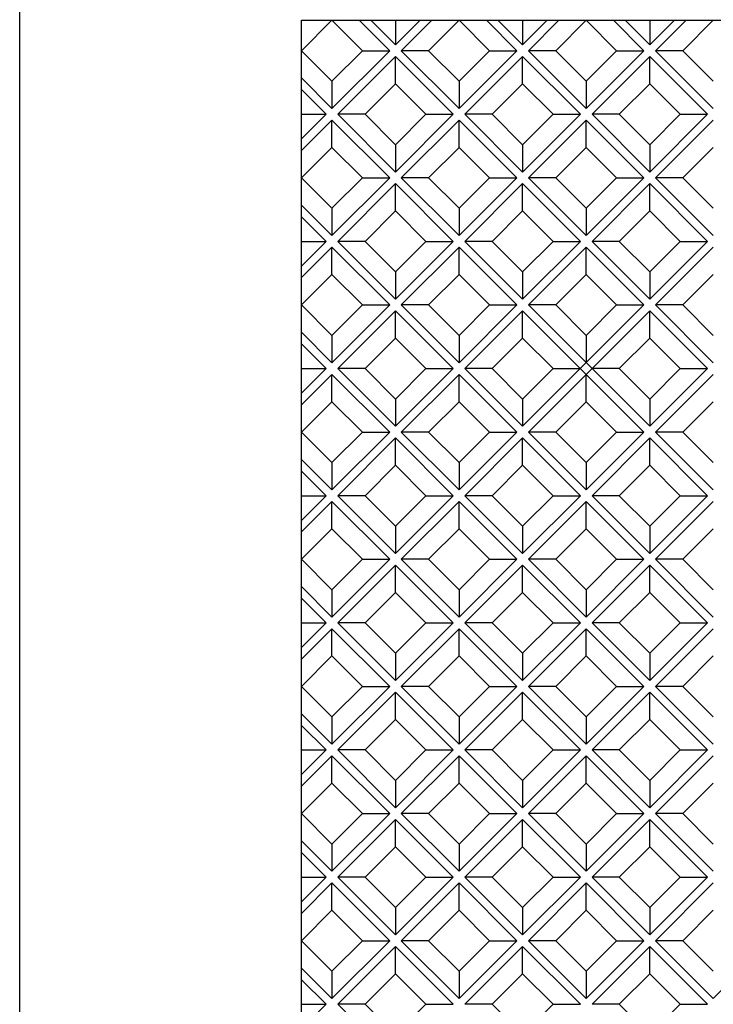
# Model space of a CAD drawing. Units: millimetres. Extents: x 4063 to 53412, y -313 to 10378.
# Drawn here: x 10050 to 10327, y 5417 to 5811 of the extents above; entities that cross this region are included whole.
import ezdxf

# ---------------------------------------------------------------- set-up
doc = ezdxf.new("R2010")
doc.units = ezdxf.units.MM
doc.header["$LTSCALE"] = 50
doc.layers.add('Gris .08', color=8, linetype='Continuous')
doc.layers.add('Rouge .15', color=1, linetype='Continuous')

msp = doc.modelspace()

# ---------------------------------------------------------------- linework, layer by layer
at = {"layer": 'Defpoints'}
msp.add_lwpolyline([(10049.72, 6352.61), (12748.64, 6352.61), (12748.64, 5045.89), (10049.72, 5045.89)], close=True, dxfattribs=at)
at = {"layer": 'Gris .08'}
for p, q in [((10162.53, 5798.47), (10174.71, 5810.65)), ((10186.89, 5798.47), (10174.71, 5810.65)), ((10185.64, 5810.65), (10197.82, 5798.47)), ((10190.3, 5810.65), (10200.15, 5800.8)), ((10200.15, 5800.8), (10210.01, 5810.65)), ((10200.15, 5810.65), (10200.15, 5800.8)), ((10202.48, 5798.47), (10214.67, 5810.65)), ((10213.41, 5798.47), (10225.6, 5810.65)), ((10237.78, 5798.47), (10225.6, 5810.65)), ((10236.53, 5810.65), (10248.71, 5798.47)), ((10241.18, 5810.65), (10251.04, 5800.8)), ((10251.04, 5800.8), (10260.89, 5810.65)), ((10251.04, 5810.65), (10251.04, 5800.8)), ((10253.37, 5798.47), (10265.55, 5810.65)), ((10264.3, 5798.47), (10276.48, 5810.65)), ((10288.67, 5798.47), (10276.48, 5810.65)), ((10287.41, 5810.65), (10299.6, 5798.47)), ((10292.07, 5810.65), (10301.93, 5800.8)), ((10301.93, 5800.8), (10311.78, 5810.65)), ((10301.93, 5810.65), (10301.93, 5800.8)), ((10304.25, 5798.47), (10316.44, 5810.65)), ((10315.18, 5798.47), (10327.37, 5810.65)), ((10174.71, 5786.29), (10162.53, 5798.47)), ((10174.71, 5775.36), (10197.82, 5798.47)), ((10174.71, 5786.29), (10186.89, 5798.47)), ((10186.89, 5798.47), (10197.82, 5798.47)), ((10202.48, 5798.47), (10225.6, 5775.36)), ((10213.41, 5798.47), (10202.48, 5798.47)), ((10225.6, 5786.29), (10213.41, 5798.47)), ((10225.6, 5775.36), (10248.71, 5798.47)), ((10225.6, 5786.29), (10237.78, 5798.47)), ((10237.78, 5798.47), (10248.71, 5798.47)), ((10253.37, 5798.47), (10276.48, 5775.36)), ((10264.3, 5798.47), (10253.37, 5798.47)), ((10276.48, 5786.29), (10264.3, 5798.47)), ((10276.48, 5775.36), (10299.6, 5798.47)), ((10276.48, 5786.29), (10288.67, 5798.47)), ((10288.67, 5798.47), (10299.6, 5798.47)), ((10304.25, 5798.47), (10327.37, 5775.36)), ((10315.18, 5798.47), (10304.25, 5798.47)), ((10327.37, 5786.29), (10315.18, 5798.47)), ((10177.04, 5773.03), (10200.15, 5796.14)), ((10200.15, 5796.14), (10223.27, 5773.03)), ((10200.15, 5785.21), (10200.15, 5796.14)), ((10227.93, 5773.03), (10251.04, 5796.14)), ((10251.04, 5796.14), (10274.15, 5773.03)), ((10251.04, 5785.21), (10251.04, 5796.14)), ((10278.81, 5773.03), (10301.93, 5796.14)), ((10301.93, 5796.14), (10325.04, 5773.03)), ((10301.93, 5785.21), (10301.93, 5796.14)), ((10162.53, 5787.54), (10174.71, 5775.36)), ((10174.71, 5786.29), (10174.71, 5775.36)), ((10187.97, 5773.03), (10200.15, 5785.21)), ((10212.34, 5773.03), (10200.15, 5785.21)), ((10225.6, 5786.29), (10225.6, 5775.36)), ((10238.86, 5773.03), (10251.04, 5785.21)), ((10263.22, 5773.03), (10251.04, 5785.21)), ((10276.48, 5786.29), (10276.48, 5775.36)), ((10289.74, 5773.03), (10301.93, 5785.21)), ((10314.11, 5773.03), (10301.93, 5785.21)), ((10162.53, 5782.88), (10172.38, 5773.03)), ((10162.53, 5763.17), (10172.38, 5773.03)), ((10162.53, 5773.03), (10172.38, 5773.03)), ((10177.04, 5773.03), (10200.15, 5749.91)), ((10187.97, 5773.03), (10177.04, 5773.03)), ((10200.15, 5760.84), (10187.97, 5773.03)), ((10200.15, 5749.91), (10223.27, 5773.03)), ((10200.15, 5760.84), (10212.34, 5773.03)), ((10212.34, 5773.03), (10223.27, 5773.03)), ((10227.93, 5773.03), (10251.04, 5749.91)), ((10238.86, 5773.03), (10227.93, 5773.03)), ((10251.04, 5760.84), (10238.86, 5773.03)), ((10251.04, 5749.91), (10274.15, 5773.03)), ((10251.04, 5760.84), (10263.22, 5773.03)), ((10263.22, 5773.03), (10274.15, 5773.03)), ((10278.81, 5773.03), (10301.93, 5749.91)), ((10289.74, 5773.03), (10278.81, 5773.03)), ((10301.93, 5760.84), (10289.74, 5773.03)), ((10301.93, 5749.91), (10325.04, 5773.03)), ((10301.93, 5760.84), (10314.11, 5773.03)), ((10314.11, 5773.03), (10325.04, 5773.03)), ((10162.53, 5758.52), (10174.71, 5770.7)), ((10174.71, 5770.7), (10197.82, 5747.58)), ((10174.71, 5759.77), (10174.71, 5770.7)), ((10202.48, 5747.58), (10225.6, 5770.7)), ((10225.6, 5770.7), (10248.71, 5747.58)), ((10225.6, 5759.77), (10225.6, 5770.7)), ((10253.37, 5747.58), (10276.48, 5770.7)), ((10276.48, 5770.7), (10299.6, 5747.58)), ((10276.48, 5759.77), (10276.48, 5770.7)), ((10304.25, 5747.58), (10327.37, 5770.7)), ((10162.53, 5747.59), (10174.71, 5759.77)), ((10186.89, 5747.58), (10174.71, 5759.77)), ((10200.15, 5760.84), (10200.15, 5749.91)), ((10213.41, 5747.58), (10225.6, 5759.77)), ((10237.78, 5747.58), (10225.6, 5759.77)), ((10251.04, 5760.84), (10251.04, 5749.91)), ((10264.3, 5747.58), (10276.48, 5759.77)), ((10288.67, 5747.58), (10276.48, 5759.77)), ((10301.93, 5760.84), (10301.93, 5749.91)), ((10315.18, 5747.58), (10327.37, 5759.77)), ((10174.71, 5735.4), (10162.53, 5747.58)), ((10174.71, 5724.47), (10197.82, 5747.58)), ((10174.71, 5735.4), (10186.89, 5747.58)), ((10186.89, 5747.58), (10197.82, 5747.58)), ((10202.48, 5747.58), (10225.6, 5724.47)), ((10213.41, 5747.58), (10202.48, 5747.58)), ((10225.6, 5735.4), (10213.41, 5747.58)), ((10225.6, 5724.47), (10248.71, 5747.58)), ((10225.6, 5735.4), (10237.78, 5747.58)), ((10237.78, 5747.58), (10248.71, 5747.58)), ((10253.37, 5747.58), (10276.48, 5724.47)), ((10264.3, 5747.58), (10253.37, 5747.58)), ((10276.48, 5735.4), (10264.3, 5747.58)), ((10276.48, 5724.47), (10299.6, 5747.58)), ((10276.48, 5735.4), (10288.67, 5747.58)), ((10288.67, 5747.58), (10299.6, 5747.58)), ((10304.25, 5747.58), (10327.37, 5724.47)), ((10315.18, 5747.58), (10304.25, 5747.58)), ((10327.37, 5735.4), (10315.18, 5747.58)), ((10177.04, 5722.14), (10200.15, 5745.25)), ((10200.15, 5745.25), (10223.27, 5722.14)), ((10200.15, 5734.33), (10200.15, 5745.25)), ((10227.93, 5722.14), (10251.04, 5745.25)), ((10251.04, 5745.25), (10274.15, 5722.14)), ((10251.04, 5734.33), (10251.04, 5745.25)), ((10278.81, 5722.14), (10301.93, 5745.25)), ((10301.93, 5745.25), (10325.04, 5722.14)), ((10301.93, 5734.33), (10301.93, 5745.25)), ((10162.53, 5736.65), (10174.71, 5724.47)), ((10174.71, 5735.4), (10174.71, 5724.47)), ((10187.97, 5722.14), (10200.15, 5734.33)), ((10212.34, 5722.14), (10200.15, 5734.33)), ((10225.6, 5735.4), (10225.6, 5724.47)), ((10238.86, 5722.14), (10251.04, 5734.33)), ((10263.22, 5722.14), (10251.04, 5734.33)), ((10276.48, 5735.4), (10276.48, 5724.47)), ((10289.74, 5722.14), (10301.93, 5734.33)), ((10314.11, 5722.14), (10301.93, 5734.33)), ((10162.53, 5731.99), (10172.38, 5722.14)), ((10162.53, 5712.29), (10172.38, 5722.14)), ((10162.53, 5722.14), (10172.38, 5722.14)), ((10177.04, 5722.14), (10200.15, 5699.03)), ((10187.97, 5722.14), (10177.04, 5722.14)), ((10200.15, 5709.96), (10187.97, 5722.14)), ((10200.15, 5699.03), (10223.27, 5722.14)), ((10200.15, 5709.96), (10212.34, 5722.14)), ((10212.34, 5722.14), (10223.27, 5722.14)), ((10227.93, 5722.14), (10251.04, 5699.03)), ((10238.86, 5722.14), (10227.93, 5722.14)), ((10251.04, 5709.96), (10238.86, 5722.14)), ((10251.04, 5699.03), (10274.15, 5722.14)), ((10251.04, 5709.96), (10263.22, 5722.14)), ((10263.22, 5722.14), (10274.15, 5722.14)), ((10278.81, 5722.14), (10301.93, 5699.03)), ((10289.74, 5722.14), (10278.81, 5722.14)), ((10301.93, 5709.96), (10289.74, 5722.14)), ((10301.93, 5699.03), (10325.04, 5722.14)), ((10301.93, 5709.96), (10314.11, 5722.14)), ((10314.11, 5722.14), (10325.04, 5722.14)), ((10162.53, 5707.63), (10174.71, 5719.81)), ((10174.71, 5719.81), (10197.82, 5696.7)), ((10174.71, 5708.88), (10174.71, 5719.81)), ((10202.48, 5696.7), (10225.6, 5719.81)), ((10225.6, 5719.81), (10248.71, 5696.7)), ((10225.6, 5708.88), (10225.6, 5719.81)), ((10253.37, 5696.7), (10276.48, 5719.81)), ((10276.48, 5719.81), (10299.6, 5696.7)), ((10276.48, 5708.88), (10276.48, 5719.81)), ((10304.25, 5696.7), (10327.37, 5719.81)), ((10200.15, 5709.96), (10200.15, 5699.03)), ((10251.04, 5709.96), (10251.04, 5699.03)), ((10301.93, 5709.96), (10301.93, 5699.03)), ((10162.53, 5696.7), (10174.71, 5708.88)), ((10186.89, 5696.7), (10174.71, 5708.88)), ((10213.41, 5696.7), (10225.6, 5708.88)), ((10237.78, 5696.7), (10225.6, 5708.88)), ((10264.3, 5696.7), (10276.48, 5708.88)), ((10288.67, 5696.7), (10276.48, 5708.88)), ((10315.18, 5696.7), (10327.37, 5708.88)), ((10174.71, 5684.51), (10162.53, 5696.7)), ((10174.71, 5673.58), (10197.82, 5696.7)), ((10174.71, 5684.51), (10186.89, 5696.7)), ((10177.04, 5671.25), (10200.15, 5694.37)), ((10186.89, 5696.7), (10197.82, 5696.7)), ((10200.15, 5694.37), (10223.27, 5671.25)), ((10200.15, 5683.44), (10200.15, 5694.37)), ((10202.48, 5696.7), (10225.6, 5673.58)), ((10213.41, 5696.7), (10202.48, 5696.7)), ((10225.6, 5684.51), (10213.41, 5696.7)), ((10225.6, 5673.58), (10248.71, 5696.7)), ((10225.6, 5684.51), (10237.78, 5696.7)), ((10227.93, 5671.25), (10251.04, 5694.37)), ((10237.78, 5696.7), (10248.71, 5696.7)), ((10251.04, 5648.14), (10299.6, 5696.7)), ((10251.04, 5694.37), (10299.6, 5645.81)), ((10251.04, 5683.44), (10251.04, 5694.37)), ((10253.37, 5696.7), (10301.93, 5648.14)), ((10264.3, 5696.7), (10253.37, 5696.7)), ((10253.37, 5645.81), (10301.93, 5694.37)), ((10276.48, 5684.51), (10264.3, 5696.7)), ((10276.48, 5684.51), (10288.67, 5696.7)), ((10288.67, 5696.7), (10299.6, 5696.7)), ((10301.93, 5694.37), (10325.04, 5671.25)), ((10301.93, 5683.44), (10301.93, 5694.37)), ((10304.25, 5696.7), (10327.37, 5673.58)), ((10315.18, 5696.7), (10304.25, 5696.7)), ((10327.37, 5684.51), (10315.18, 5696.7)), ((10162.53, 5685.77), (10174.71, 5673.58)), ((10174.71, 5684.51), (10174.71, 5673.58)), ((10187.97, 5671.25), (10200.15, 5683.44)), ((10212.34, 5671.25), (10200.15, 5683.44)), ((10225.6, 5684.51), (10225.6, 5673.58)), ((10238.86, 5671.25), (10251.04, 5683.44)), ((10263.22, 5671.25), (10251.04, 5683.44)), ((10276.48, 5684.51), (10276.48, 5673.58)), ((10289.74, 5671.25), (10301.93, 5683.44)), ((10314.11, 5671.25), (10301.93, 5683.44)), ((10162.53, 5681.11), (10172.38, 5671.25)), ((10162.53, 5661.4), (10172.38, 5671.25)), ((10162.53, 5671.25), (10172.38, 5671.25)), ((10177.04, 5671.25), (10200.15, 5648.14)), ((10187.97, 5671.25), (10177.04, 5671.25)), ((10200.15, 5659.07), (10187.97, 5671.25)), ((10200.15, 5648.14), (10223.27, 5671.25)), ((10200.15, 5659.07), (10212.34, 5671.25)), ((10212.34, 5671.25), (10223.27, 5671.25)), ((10227.93, 5671.25), (10251.04, 5648.14)), ((10238.86, 5671.25), (10227.93, 5671.25)), ((10251.04, 5659.07), (10238.86, 5671.25)), ((10251.04, 5659.07), (10263.22, 5671.25)), ((10263.22, 5671.25), (10274.15, 5671.25)), ((10289.74, 5671.25), (10278.81, 5671.25)), ((10301.93, 5659.07), (10289.74, 5671.25)), ((10301.93, 5648.14), (10325.04, 5671.25)), ((10301.93, 5659.07), (10314.11, 5671.25)), ((10314.11, 5671.25), (10325.04, 5671.25)), ((10162.53, 5656.74), (10174.71, 5668.93)), ((10174.71, 5668.93), (10197.82, 5645.81)), ((10174.71, 5658), (10174.71, 5668.93)), ((10202.48, 5645.81), (10225.6, 5668.93)), ((10225.6, 5668.93), (10248.71, 5645.81)), ((10225.6, 5658), (10225.6, 5668.93)), ((10276.48, 5658), (10276.48, 5668.93)), ((10304.25, 5645.81), (10327.37, 5668.93)), ((10200.15, 5659.07), (10200.15, 5648.14)), ((10251.04, 5659.07), (10251.04, 5648.14)), ((10301.93, 5659.07), (10301.93, 5648.14)), ((10162.53, 5645.81), (10174.71, 5658)), ((10186.89, 5645.81), (10174.71, 5658)), ((10213.41, 5645.81), (10225.6, 5658)), ((10237.78, 5645.81), (10225.6, 5658)), ((10264.3, 5645.81), (10276.48, 5658)), ((10288.67, 5645.81), (10276.48, 5658)), ((10315.18, 5645.81), (10327.37, 5658)), ((10174.71, 5633.63), (10162.53, 5645.81)), ((10174.71, 5622.7), (10197.82, 5645.81)), ((10174.71, 5633.63), (10186.89, 5645.81)), ((10177.04, 5620.37), (10200.15, 5643.48)), ((10186.89, 5645.81), (10197.82, 5645.81)), ((10200.15, 5643.48), (10223.27, 5620.37)), ((10200.15, 5632.55), (10200.15, 5643.48)), ((10202.48, 5645.81), (10225.6, 5622.7)), ((10213.41, 5645.81), (10202.48, 5645.81)), ((10225.6, 5633.63), (10213.41, 5645.81)), ((10225.6, 5622.7), (10248.71, 5645.81)), ((10225.6, 5633.63), (10237.78, 5645.81)), ((10227.93, 5620.37), (10251.04, 5643.48)), ((10237.78, 5645.81), (10248.71, 5645.81)), ((10251.04, 5643.48), (10274.15, 5620.37)), ((10251.04, 5632.55), (10251.04, 5643.48)), ((10253.37, 5645.81), (10276.48, 5622.7)), ((10264.3, 5645.81), (10253.37, 5645.81)), ((10276.48, 5633.63), (10264.3, 5645.81)), ((10276.48, 5622.7), (10299.6, 5645.81)), ((10276.48, 5633.63), (10288.67, 5645.81)), ((10278.81, 5620.37), (10301.93, 5643.48)), ((10288.67, 5645.81), (10299.6, 5645.81)), ((10301.93, 5643.48), (10325.04, 5620.37)), ((10301.93, 5632.55), (10301.93, 5643.48)), ((10304.25, 5645.81), (10327.37, 5622.7)), ((10315.18, 5645.81), (10304.25, 5645.81)), ((10327.37, 5633.63), (10315.18, 5645.81)), ((10162.53, 5634.88), (10174.71, 5622.7)), ((10174.71, 5633.63), (10174.71, 5622.7)), ((10187.97, 5620.37), (10200.15, 5632.55)), ((10212.34, 5620.37), (10200.15, 5632.55)), ((10225.6, 5633.63), (10225.6, 5622.7)), ((10238.86, 5620.37), (10251.04, 5632.55)), ((10263.22, 5620.37), (10251.04, 5632.55)), ((10276.48, 5633.63), (10276.48, 5622.7)), ((10289.74, 5620.37), (10301.93, 5632.55)), ((10314.11, 5620.37), (10301.93, 5632.55)), ((10162.53, 5630.22), (10172.38, 5620.37)), ((10162.53, 5610.51), (10172.38, 5620.37)), ((10162.53, 5620.37), (10172.38, 5620.37)), ((10177.04, 5620.37), (10200.15, 5597.25)), ((10187.97, 5620.37), (10177.04, 5620.37)), ((10200.15, 5608.18), (10187.97, 5620.37)), ((10200.15, 5597.25), (10223.27, 5620.37)), ((10200.15, 5608.18), (10212.34, 5620.37)), ((10212.34, 5620.37), (10223.27, 5620.37)), ((10227.93, 5620.37), (10251.04, 5597.25)), ((10238.86, 5620.37), (10227.93, 5620.37)), ((10251.04, 5608.18), (10238.86, 5620.37)), ((10251.04, 5597.25), (10274.15, 5620.37)), ((10251.04, 5608.18), (10263.22, 5620.37)), ((10263.22, 5620.37), (10274.15, 5620.37)), ((10278.81, 5620.37), (10301.93, 5597.25)), ((10289.74, 5620.37), (10278.81, 5620.37)), ((10301.93, 5608.18), (10289.74, 5620.37)), ((10301.93, 5597.25), (10325.04, 5620.37)), ((10301.93, 5608.18), (10314.11, 5620.37)), ((10314.11, 5620.37), (10325.04, 5620.37)), ((10162.53, 5605.86), (10174.71, 5618.04)), ((10174.71, 5618.04), (10197.82, 5594.92)), ((10174.71, 5607.11), (10174.71, 5618.04)), ((10202.48, 5594.92), (10225.6, 5618.04)), ((10225.6, 5618.04), (10248.71, 5594.92)), ((10225.6, 5607.11), (10225.6, 5618.04)), ((10253.37, 5594.92), (10276.48, 5618.04)), ((10276.48, 5618.04), (10299.6, 5594.92)), ((10276.48, 5607.11), (10276.48, 5618.04)), ((10304.25, 5594.92), (10327.37, 5618.04)), ((10200.15, 5608.18), (10200.15, 5597.25)), ((10251.04, 5608.18), (10251.04, 5597.25)), ((10301.93, 5608.18), (10301.93, 5597.25)), ((10162.53, 5594.93), (10174.71, 5607.11)), ((10186.89, 5594.92), (10174.71, 5607.11)), ((10213.41, 5594.92), (10225.6, 5607.11)), ((10237.78, 5594.92), (10225.6, 5607.11)), ((10264.3, 5594.92), (10276.48, 5607.11)), ((10288.67, 5594.92), (10276.48, 5607.11)), ((10315.18, 5594.92), (10327.37, 5607.11)), ((10174.71, 5582.74), (10162.53, 5594.92)), ((10174.71, 5571.81), (10197.82, 5594.92)), ((10174.71, 5582.74), (10186.89, 5594.92)), ((10177.04, 5569.48), (10200.15, 5592.6)), ((10186.89, 5594.92), (10197.82, 5594.92)), ((10200.15, 5592.6), (10223.27, 5569.48)), ((10200.15, 5581.67), (10200.15, 5592.6)), ((10202.48, 5594.92), (10225.6, 5571.81)), ((10213.41, 5594.92), (10202.48, 5594.92)), ((10225.6, 5582.74), (10213.41, 5594.92)), ((10225.6, 5571.81), (10248.71, 5594.92)), ((10225.6, 5582.74), (10237.78, 5594.92)), ((10227.93, 5569.48), (10251.04, 5592.6)), ((10237.78, 5594.92), (10248.71, 5594.92)), ((10251.04, 5592.6), (10274.15, 5569.48)), ((10251.04, 5581.67), (10251.04, 5592.6)), ((10253.37, 5594.92), (10276.48, 5571.81)), ((10264.3, 5594.92), (10253.37, 5594.92)), ((10276.48, 5582.74), (10264.3, 5594.92)), ((10276.48, 5571.81), (10299.6, 5594.92)), ((10276.48, 5582.74), (10288.67, 5594.92)), ((10278.81, 5569.48), (10301.93, 5592.6)), ((10288.67, 5594.92), (10299.6, 5594.92)), ((10301.93, 5592.6), (10325.04, 5569.48)), ((10301.93, 5581.67), (10301.93, 5592.6)), ((10304.25, 5594.92), (10327.37, 5571.81)), ((10315.18, 5594.92), (10304.25, 5594.92)), ((10327.37, 5582.74), (10315.18, 5594.92)), ((10162.53, 5583.99), (10174.71, 5571.81)), ((10174.71, 5582.74), (10174.71, 5571.81)), ((10187.97, 5569.48), (10200.15, 5581.67)), ((10212.34, 5569.48), (10200.15, 5581.67)), ((10225.6, 5582.74), (10225.6, 5571.81)), ((10238.86, 5569.48), (10251.04, 5581.67)), ((10263.22, 5569.48), (10251.04, 5581.67)), ((10276.48, 5582.74), (10276.48, 5571.81)), ((10289.74, 5569.48), (10301.93, 5581.67)), ((10314.11, 5569.48), (10301.93, 5581.67)), ((10162.53, 5579.33), (10172.38, 5569.48)), ((10162.53, 5559.63), (10172.38, 5569.48)), ((10162.53, 5569.48), (10172.38, 5569.48)), ((10177.04, 5569.48), (10200.15, 5546.37)), ((10187.97, 5569.48), (10177.04, 5569.48)), ((10200.15, 5557.3), (10187.97, 5569.48)), ((10200.15, 5546.37), (10223.27, 5569.48)), ((10200.15, 5557.3), (10212.34, 5569.48)), ((10212.34, 5569.48), (10223.27, 5569.48)), ((10227.93, 5569.48), (10251.04, 5546.37)), ((10238.86, 5569.48), (10227.93, 5569.48)), ((10251.04, 5557.3), (10238.86, 5569.48)), ((10251.04, 5546.37), (10274.15, 5569.48)), ((10251.04, 5557.3), (10263.22, 5569.48)), ((10263.22, 5569.48), (10274.15, 5569.48)), ((10278.81, 5569.48), (10301.93, 5546.37)), ((10289.74, 5569.48), (10278.81, 5569.48)), ((10301.93, 5557.3), (10289.74, 5569.48)), ((10301.93, 5546.37), (10325.04, 5569.48)), ((10301.93, 5557.3), (10314.11, 5569.48)), ((10314.11, 5569.48), (10325.04, 5569.48)), ((10162.53, 5554.97), (10174.71, 5567.15)), ((10174.71, 5567.15), (10197.82, 5544.04)), ((10174.71, 5556.22), (10174.71, 5567.15)), ((10202.48, 5544.04), (10225.6, 5567.15)), ((10225.6, 5567.15), (10248.71, 5544.04)), ((10225.6, 5556.22), (10225.6, 5567.15)), ((10253.37, 5544.04), (10276.48, 5567.15)), ((10276.48, 5567.15), (10299.6, 5544.04)), ((10276.48, 5556.22), (10276.48, 5567.15)), ((10304.25, 5544.04), (10327.37, 5567.15)), ((10162.53, 5544.04), (10174.71, 5556.22)), ((10186.89, 5544.04), (10174.71, 5556.22)), ((10200.15, 5557.3), (10200.15, 5546.37)), ((10213.41, 5544.04), (10225.6, 5556.22)), ((10237.78, 5544.04), (10225.6, 5556.22)), ((10251.04, 5557.3), (10251.04, 5546.37)), ((10264.3, 5544.04), (10276.48, 5556.22)), ((10288.67, 5544.04), (10276.48, 5556.22)), ((10301.93, 5557.3), (10301.93, 5546.37)), ((10315.18, 5544.04), (10327.37, 5556.22)), ((10174.71, 5531.85), (10162.53, 5544.04)), ((10174.71, 5520.92), (10197.82, 5544.04)), ((10174.71, 5531.85), (10186.89, 5544.04)), ((10177.04, 5518.6), (10200.15, 5541.71)), ((10186.89, 5544.04), (10197.82, 5544.04)), ((10200.15, 5541.71), (10223.27, 5518.6)), ((10200.15, 5530.78), (10200.15, 5541.71)), ((10202.48, 5544.04), (10225.6, 5520.92)), ((10213.41, 5544.04), (10202.48, 5544.04)), ((10225.6, 5531.85), (10213.41, 5544.04)), ((10225.6, 5520.92), (10248.71, 5544.04)), ((10225.6, 5531.85), (10237.78, 5544.04)), ((10227.93, 5518.6), (10251.04, 5541.71)), ((10237.78, 5544.04), (10248.71, 5544.04)), ((10251.04, 5541.71), (10274.15, 5518.6)), ((10251.04, 5530.78), (10251.04, 5541.71)), ((10253.37, 5544.04), (10276.48, 5520.92)), ((10264.3, 5544.04), (10253.37, 5544.04)), ((10276.48, 5531.85), (10264.3, 5544.04)), ((10276.48, 5520.92), (10299.6, 5544.04)), ((10276.48, 5531.85), (10288.67, 5544.04)), ((10278.81, 5518.6), (10301.93, 5541.71)), ((10288.67, 5544.04), (10299.6, 5544.04)), ((10301.93, 5541.71), (10325.04, 5518.6)), ((10301.93, 5530.78), (10301.93, 5541.71)), ((10304.25, 5544.04), (10327.37, 5520.92)), ((10315.18, 5544.04), (10304.25, 5544.04)), ((10327.37, 5531.85), (10315.18, 5544.04)), ((10162.53, 5533.11), (10174.71, 5520.92)), ((10174.71, 5531.85), (10174.71, 5520.92)), ((10187.97, 5518.6), (10200.15, 5530.78)), ((10212.34, 5518.6), (10200.15, 5530.78)), ((10225.6, 5531.85), (10225.6, 5520.92)), ((10238.86, 5518.6), (10251.04, 5530.78)), ((10263.22, 5518.6), (10251.04, 5530.78)), ((10276.48, 5531.85), (10276.48, 5520.92)), ((10289.74, 5518.6), (10301.93, 5530.78)), ((10314.11, 5518.6), (10301.93, 5530.78)), ((10162.53, 5528.45), (10172.38, 5518.6)), ((10162.53, 5508.74), (10172.38, 5518.6)), ((10162.53, 5518.6), (10172.38, 5518.6)), ((10177.04, 5518.6), (10200.15, 5495.48)), ((10187.97, 5518.6), (10177.04, 5518.6)), ((10200.15, 5506.41), (10187.97, 5518.6)), ((10200.15, 5495.48), (10223.27, 5518.6)), ((10200.15, 5506.41), (10212.34, 5518.6)), ((10212.34, 5518.6), (10223.27, 5518.6)), ((10227.93, 5518.6), (10251.04, 5495.48)), ((10238.86, 5518.6), (10227.93, 5518.6)), ((10251.04, 5506.41), (10238.86, 5518.6)), ((10251.04, 5495.48), (10274.15, 5518.6)), ((10251.04, 5506.41), (10263.22, 5518.6)), ((10263.22, 5518.6), (10274.15, 5518.6)), ((10278.81, 5518.6), (10301.93, 5495.48)), ((10289.74, 5518.6), (10278.81, 5518.6)), ((10301.93, 5506.41), (10289.74, 5518.6)), ((10301.93, 5495.48), (10325.04, 5518.6)), ((10301.93, 5506.41), (10314.11, 5518.6)), ((10314.11, 5518.6), (10325.04, 5518.6)), ((10162.53, 5504.08), (10174.71, 5516.27)), ((10174.71, 5516.27), (10197.82, 5493.15)), ((10174.71, 5505.34), (10174.71, 5516.27)), ((10202.48, 5493.15), (10225.6, 5516.27)), ((10225.6, 5516.27), (10248.71, 5493.15)), ((10225.6, 5505.34), (10225.6, 5516.27)), ((10253.37, 5493.15), (10276.48, 5516.27)), ((10276.48, 5516.27), (10299.6, 5493.15)), ((10276.48, 5505.34), (10276.48, 5516.27)), ((10304.25, 5493.15), (10327.37, 5516.27)), ((10162.53, 5493.15), (10174.71, 5505.34)), ((10186.89, 5493.15), (10174.71, 5505.34)), ((10200.15, 5506.41), (10200.15, 5495.48)), ((10213.41, 5493.15), (10225.6, 5505.34)), ((10237.78, 5493.15), (10225.6, 5505.34)), ((10251.04, 5506.41), (10251.04, 5495.48)), ((10264.3, 5493.15), (10276.48, 5505.34)), ((10288.67, 5493.15), (10276.48, 5505.34)), ((10301.93, 5506.41), (10301.93, 5495.48)), ((10315.18, 5493.15), (10327.37, 5505.34)), ((10174.71, 5480.97), (10162.53, 5493.15)), ((10174.71, 5470.04), (10197.82, 5493.15)), ((10174.71, 5480.97), (10186.89, 5493.15)), ((10186.89, 5493.15), (10197.82, 5493.15)), ((10202.48, 5493.15), (10225.6, 5470.04)), ((10213.41, 5493.15), (10202.48, 5493.15)), ((10225.6, 5480.97), (10213.41, 5493.15)), ((10225.6, 5470.04), (10248.71, 5493.15)), ((10225.6, 5480.97), (10237.78, 5493.15)), ((10237.78, 5493.15), (10248.71, 5493.15)), ((10253.37, 5493.15), (10276.48, 5470.04)), ((10264.3, 5493.15), (10253.37, 5493.15)), ((10276.48, 5480.97), (10264.3, 5493.15)), ((10276.48, 5470.04), (10299.6, 5493.15)), ((10276.48, 5480.97), (10288.67, 5493.15)), ((10288.67, 5493.15), (10299.6, 5493.15)), ((10304.25, 5493.15), (10327.37, 5470.04)), ((10315.18, 5493.15), (10304.25, 5493.15)), ((10327.37, 5480.97), (10315.18, 5493.15)), ((10177.04, 5467.71), (10200.15, 5490.82)), ((10200.15, 5490.82), (10223.27, 5467.71)), ((10200.15, 5479.89), (10200.15, 5490.82)), ((10227.93, 5467.71), (10251.04, 5490.82)), ((10251.04, 5490.82), (10274.15, 5467.71)), ((10251.04, 5479.89), (10251.04, 5490.82)), ((10278.81, 5467.71), (10301.93, 5490.82)), ((10301.93, 5490.82), (10325.04, 5467.71)), ((10301.93, 5479.89), (10301.93, 5490.82)), ((10162.53, 5482.22), (10174.71, 5470.04)), ((10162.53, 5477.56), (10172.38, 5467.71)), ((10174.71, 5480.97), (10174.71, 5470.04)), ((10187.97, 5467.71), (10200.15, 5479.89)), ((10212.34, 5467.71), (10200.15, 5479.89)), ((10225.6, 5480.97), (10225.6, 5470.04)), ((10238.86, 5467.71), (10251.04, 5479.89)), ((10263.22, 5467.71), (10251.04, 5479.89)), ((10276.48, 5480.97), (10276.48, 5470.04)), ((10289.74, 5467.71), (10301.93, 5479.89)), ((10314.11, 5467.71), (10301.93, 5479.89)), ((10162.53, 5457.86), (10172.38, 5467.71)), ((10162.53, 5467.71), (10172.38, 5467.71)), ((10177.04, 5467.71), (10200.15, 5444.59)), ((10187.97, 5467.71), (10177.04, 5467.71)), ((10200.15, 5455.52), (10187.97, 5467.71)), ((10200.15, 5444.59), (10223.27, 5467.71)), ((10200.15, 5455.52), (10212.34, 5467.71)), ((10212.34, 5467.71), (10223.27, 5467.71)), ((10227.93, 5467.71), (10251.04, 5444.59)), ((10238.86, 5467.71), (10227.93, 5467.71)), ((10251.04, 5455.52), (10238.86, 5467.71)), ((10251.04, 5444.59), (10274.15, 5467.71)), ((10251.04, 5455.52), (10263.22, 5467.71)), ((10263.22, 5467.71), (10274.15, 5467.71)), ((10278.81, 5467.71), (10301.93, 5444.59)), ((10289.74, 5467.71), (10278.81, 5467.71)), ((10301.93, 5455.52), (10289.74, 5467.71)), ((10301.93, 5444.59), (10325.04, 5467.71)), ((10301.93, 5455.52), (10314.11, 5467.71)), ((10314.11, 5467.71), (10325.04, 5467.71)), ((10162.53, 5453.2), (10174.71, 5465.38)), ((10174.71, 5465.38), (10197.82, 5442.27)), ((10174.71, 5454.45), (10174.71, 5465.38)), ((10202.48, 5442.27), (10225.6, 5465.38)), ((10225.6, 5465.38), (10248.71, 5442.27)), ((10225.6, 5454.45), (10225.6, 5465.38)), ((10253.37, 5442.27), (10276.48, 5465.38)), ((10276.48, 5465.38), (10299.6, 5442.27)), ((10276.48, 5454.45), (10276.48, 5465.38)), ((10304.25, 5442.27), (10327.37, 5465.38)), ((10162.53, 5442.27), (10174.71, 5454.45)), ((10186.89, 5442.27), (10174.71, 5454.45)), ((10200.15, 5455.52), (10200.15, 5444.59)), ((10213.41, 5442.27), (10225.6, 5454.45)), ((10237.78, 5442.27), (10225.6, 5454.45)), ((10251.04, 5455.52), (10251.04, 5444.59)), ((10264.3, 5442.27), (10276.48, 5454.45)), ((10288.67, 5442.27), (10276.48, 5454.45)), ((10301.93, 5455.52), (10301.93, 5444.59)), ((10315.18, 5442.27), (10327.37, 5454.45)), ((10174.71, 5430.08), (10162.53, 5442.26)), ((10174.71, 5419.15), (10197.82, 5442.27)), ((10174.71, 5430.08), (10186.89, 5442.27)), ((10186.89, 5442.27), (10197.82, 5442.27)), ((10202.48, 5442.27), (10225.6, 5419.15)), ((10213.41, 5442.27), (10202.48, 5442.27)), ((10225.6, 5430.08), (10213.41, 5442.27)), ((10225.6, 5419.15), (10248.71, 5442.27)), ((10225.6, 5430.08), (10237.78, 5442.27)), ((10237.78, 5442.27), (10248.71, 5442.27)), ((10253.37, 5442.27), (10276.48, 5419.15)), ((10264.3, 5442.27), (10253.37, 5442.27)), ((10276.48, 5430.08), (10264.3, 5442.27)), ((10276.48, 5419.15), (10299.6, 5442.27)), ((10276.48, 5430.08), (10288.67, 5442.27)), ((10288.67, 5442.27), (10299.6, 5442.27)), ((10304.25, 5442.27), (10327.37, 5419.15)), ((10315.18, 5442.27), (10304.25, 5442.27)), ((10327.37, 5430.08), (10315.18, 5442.27)), ((10327.37, 5419.15), (10350.48, 5442.27)), ((10177.04, 5416.82), (10200.15, 5439.94)), ((10200.15, 5439.94), (10223.27, 5416.82)), ((10200.15, 5429.01), (10200.15, 5439.94)), ((10227.93, 5416.82), (10251.04, 5439.94)), ((10251.04, 5439.94), (10274.15, 5416.82)), ((10251.04, 5429.01), (10251.04, 5439.94)), ((10278.81, 5416.82), (10301.93, 5439.94)), ((10301.93, 5439.94), (10325.04, 5416.82)), ((10301.93, 5429.01), (10301.93, 5439.94)), ((10162.53, 5431.33), (10174.71, 5419.15)), ((10174.71, 5430.08), (10174.71, 5419.15)), ((10225.6, 5430.08), (10225.6, 5419.15)), ((10276.48, 5430.08), (10276.48, 5419.15)), ((10162.53, 5426.68), (10172.38, 5416.82)), ((10187.97, 5416.82), (10200.15, 5429.01)), ((10212.34, 5416.82), (10200.15, 5429.01)), ((10238.86, 5416.82), (10251.04, 5429.01)), ((10263.22, 5416.82), (10251.04, 5429.01)), ((10289.74, 5416.82), (10301.93, 5429.01)), ((10314.11, 5416.82), (10301.93, 5429.01)), ((10162.53, 5406.97), (10172.38, 5416.82)), ((10162.53, 5416.82), (10172.38, 5416.82)), ((10177.04, 5416.82), (10200.15, 5393.71)), ((10187.97, 5416.82), (10177.04, 5416.82)), ((10200.15, 5404.64), (10187.97, 5416.82)), ((10200.15, 5404.64), (10212.34, 5416.82)), ((10212.34, 5416.82), (10223.27, 5416.82)), ((10238.86, 5416.82), (10227.93, 5416.82)), ((10251.04, 5404.64), (10238.86, 5416.82)), ((10251.04, 5404.64), (10263.22, 5416.82)), ((10263.22, 5416.82), (10274.15, 5416.82)), ((10289.74, 5416.82), (10278.81, 5416.82)), ((10301.93, 5404.64), (10289.74, 5416.82)), ((10301.93, 5404.64), (10314.11, 5416.82)), ((10314.11, 5416.82), (10325.04, 5416.82))]:
    msp.add_line(p, q, dxfattribs=at)
at = {"layer": 'Rouge .15'}
for p, q in [((10162.53, 5201.09), (10162.53, 5810.65)), ((10162.53, 5810.65), (11382.73, 5810.65))]:
    msp.add_line(p, q, dxfattribs=at)

doc.saveas('drawing.dxf')
